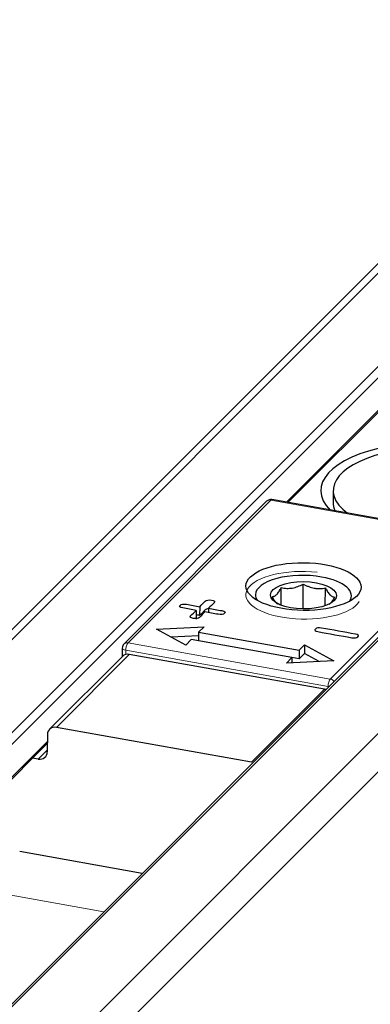
# Model space of a CAD drawing. Units: millimetres. Extents: x 0 to 1189, y -47 to 841.
# Drawn here: x 1063 to 1081, y 352 to 403 of the extents above; entities that cross this region are included whole.
import ezdxf

# ---------------------------------------------------------------- set-up
doc = ezdxf.new("R2010")
doc.units = ezdxf.units.MM
doc.layers.add('1', color=7, linetype='Continuous', true_color=0xffffff)

msp = doc.modelspace()

# ---------------------------------------------------------------- linework, layer by layer
at = {"layer": '1', "color": 155, "linetype": 'Continuous', "lineweight": 13}
for p, q in [((987.65765, 295.80544), (1095.0229, 403.34785)), ((986.72058, 290.00777), (1099.13882, 402.61151)), ((986.60431, 289.29356), (1099.41353, 402.28893)), ((983.9631, 272.94156), (1111.25535, 400.44385)), ((903.31141, 187.29772), (1115.37127, 399.7075)), ((904.22712, 186.22246), (1116.28698, 398.63224)), ((1077.03034, 378.15774), (1083.47497, 384.613)), ((1076.21888, 378.27533), (1068.77648, 370.82066)), ((1086.76303, 376.38897), (1076.21888, 378.27533)), ((1079.32064, 368.93429), (1086.76303, 376.38897)), ((1068.77648, 370.82066), (1079.32064, 368.93429)), ((1065.04249, 366.41184), (1068.84285, 370.21847)), ((1068.65971, 370.43352), (1068.65748, 370.21358)), ((1079.20386, 368.54716), (1068.65971, 370.43352)), ((1079.20332, 368.49336), (1079.20386, 368.54716)), ((1075.21668, 364.59167), (1079.01704, 368.39829)), ((986.27534, 287.25299), (1064.56851, 365.67534)), ((1064.09914, 364.75774), (1064.56724, 365.2266)), ((1061.61092, 357.84595), (1067.51821, 356.78913))]:
    msp.add_line(p, q, dxfattribs=at)
at = {"layer": '1', "color": 155, "linetype": 'Continuous', "lineweight": 25}
for p, q in [((1094.306, 403.14459), (987.75917, 296.42195)), ((1111.04028, 400.38287), (983.99323, 273.12617)), ((1077.11427, 378.14477), (1083.47275, 384.51375)), ((1079.47286, 378.77557), (1079.46687, 378.18421)), ((1086.8131, 376.41135), (1076.26895, 378.29771)), ((1076.00381, 378.21435), (1068.56141, 370.75968)), ((1076.75891, 372.78857), (1076.76816, 373.70235)), ((1077.90164, 372.59175), (1077.91481, 373.89143)), ((1079.05477, 372.75931), (1079.06416, 373.68581)), ((1072.51506, 372.70913), (1072.51045, 372.25424)), ((1072.97752, 372.6264), (1072.97525, 372.40248)), ((1072.32504, 372.5188), (1072.32043, 372.06391)), ((1070.26001, 371.54229), (1072.73758, 371.65986)), ((1072.73758, 371.65986), (1072.45255, 371.37436)), ((1071.78749, 370.7082), (1070.26001, 371.54229)), ((1072.45068, 371.19157), (1071.02612, 371.12397)), ((1072.45255, 371.37436), (1072.44801, 370.92653)), ((1072.45255, 371.37436), (1077.69676, 370.43617)), ((1068.47373, 370.55076), (1068.46918, 370.10159)), ((1072.07251, 370.9937), (1071.78749, 370.7082)), ((1077.31673, 370.0555), (1072.07251, 370.9937)), ((1077.69676, 370.43617), (1077.98179, 370.72166)), ((1077.98179, 370.72166), (1077.97718, 370.26677)), ((1077.98179, 370.72166), (1079.50927, 369.88758)), ((1068.4844, 370.11684), (1064.68404, 366.31021)), ((1079.01704, 368.39829), (1068.84285, 370.21847)), ((1077.0317, 369.77001), (1077.31673, 370.0555)), ((1077.31673, 370.0555), (1077.31397, 369.78341)), ((1077.69216, 369.98127), (1077.31662, 370.04846)), ((1077.69676, 370.43617), (1077.69216, 369.98127)), ((1077.97718, 370.26677), (1077.69216, 369.98127)), ((1078.73858, 369.85101), (1077.97718, 370.26677)), ((1079.50927, 369.88758), (1077.0317, 369.77001)), ((1064.57542, 366.03968), (1064.56621, 365.12989)), ((1075.21668, 364.59167), (1065.04249, 366.41184)), ((986.25656, 287.13714), (1064.56961, 365.57941)), ((1064.09914, 364.75774), (1063.80229, 364.81084)), ((1069.51063, 358.78474), (1063.12833, 359.92654))]:
    msp.add_line(p, q, dxfattribs=at)
for centre, start, end in [((1076.21611, 378.0024), 79.857016, 135.047233), ((1068.77372, 370.54772), 135.047233, 179.419769)]:
    msp.add_arc(centre, 0.3, start, end, dxfattribs=at)
for centre, major_axis, ratio, start_param, end_param in [((1085.12257, 378.71835), (6.29968, -0.0638), 0.41496946, 0.51068603, 3.54428657), ((1085.12257, 378.71835), (5.64971, -0.05722), 0.41496946, 0.60643688, 3.66811516), ((1085.11658, 378.12699), (5.64971, -0.05722), 0.41496946, 3.14160395, 3.34688733), ((1077.92032, 373.30534), (-2.49987, 0.02532), 0.41496946, 4.32673927, 6.28318531), ((1077.92032, 373.30534), (-2.49987, 0.02532), 0.41496946, 2.85519773, 4.32673927), ((1077.92032, 373.30534), (-2.49987, 0.02532), 0.41496946, 0, 0.2863566), ((1068.83824, 369.76358), (0.35384, -0.35326), 0.84301178, 2.26044576, 3.14158979), ((1079.01243, 367.9434), (0.35384, -0.35326), 0.84301178, 2.10243379, 2.26044576), ((1065.03789, 365.95695), (0.35384, -0.35326), 0.84301178, 2.26044576, 3.83124209), ((1064.10375, 365.21263), (-0.35384, 0.35326), 0.84301178, 2.26044576, 3.83124209)]:
    msp.add_ellipse(centre, major_axis=major_axis, ratio=ratio, start_param=start_param, end_param=end_param, dxfattribs=at)
at = {"layer": '1', "color": 155, "linetype": 'Continuous', "lineweight": 13}
for centre, major_axis, ratio, start_param, end_param in [((1076.21611, 378.0024), (0.21231, -0.21196), 0.84301178, 2.26044576, 3.141589), ((1076.21611, 378.0024), (0.05283, 0.29531), 0.34224478, 0.00000102, 0.45742546), ((1077.92032, 373.30534), (-2.99985, 0.03038), 0.41496946, 4.47498964, 9.18737862), ((1068.77372, 370.54772), (-0.29998, 0.00304), 0.41496946, 0.00000693, 1.1851466), ((1068.77372, 370.54772), (0.21231, -0.21196), 0.84301178, 2.26044576, 3.141589), ((1068.77372, 370.54772), (0.05283, 0.29531), 0.34224478, 0.45742546, 2.02822178), ((1079.31787, 368.66136), (0.05283, 0.29531), 0.34224478, 0.45742546, 2.02822178), ((1079.31787, 368.66136), (0.29998, -0.00304), 0.41496946, 4.32673925, 4.49000429), ((1079.31787, 368.66136), (0.21231, -0.21196), 0.84301178, 1.44510263, 2.26044576)]:
    msp.add_ellipse(centre, major_axis=major_axis, ratio=ratio, start_param=start_param, end_param=end_param, dxfattribs=at)
at = {"layer": '1', "color": 155, "linetype": 'Continuous', "lineweight": 25}
for centre, major_axis in [((1077.92492, 373.76023), (2.99985, -0.03038)), ((1077.92032, 373.30534), (1.71991, -0.01742))]:
    msp.add_ellipse(centre, major_axis=major_axis, ratio=0.41496946, dxfattribs=at)
for points, knots in [([(1076.29592, 373.22932), (1076.30524, 373.23012), (1076.31465, 373.23137), (1076.33366, 373.23487), (1076.34325, 373.23711), (1076.37208, 373.24541), (1076.39145, 373.25302), (1076.45009, 373.28294), (1076.48989, 373.31238), (1076.54068, 373.36317), (1076.55087, 373.37401), (1076.57112, 373.39682), (1076.58121, 373.40882), (1076.61137, 373.44653), (1076.63134, 373.47396), (1076.67102, 373.53297), (1076.69074, 373.56456), (1076.72994, 373.63143), (1076.74921, 373.66633), (1076.76816, 373.70235)], [0, 0, 0, 0, 0.0625, 0.0625, 0.125, 0.125, 0.25, 0.25, 0.5, 0.5, 0.5625, 0.5625, 0.625, 0.625, 0.75, 0.75, 0.875, 0.875, 1, 1, 1, 1]), ([(1076.76816, 373.70235), (1076.86015, 373.68273), (1076.95359, 373.66999), (1077.09662, 373.66449), (1077.14477, 373.66492), (1077.2178, 373.66937), (1077.25451, 373.67254), (1077.29154, 373.67719), (1077.31629, 373.68063), (1077.32873, 373.68253), (1077.4402, 373.70097), (1077.53732, 373.72758), (1077.72831, 373.79782), (1077.82218, 373.8414), (1077.91481, 373.89143)], [0, 0, 0, 0, 0.25, 0.25, 0.375, 0.375, 0.4375, 0.46875, 0.46875, 0.5, 0.5, 0.75, 0.75, 1, 1, 1, 1]), ([(1077.91481, 373.89143), (1077.93762, 373.87871), (1077.96064, 373.86632), (1078.00715, 373.84226), (1078.03059, 373.83062), (1078.10105, 373.79719), (1078.14837, 373.77679), (1078.29151, 373.72202), (1078.38853, 373.6941), (1078.51214, 373.67191), (1078.53693, 373.66811), (1078.58618, 373.66186), (1078.61071, 373.65938), (1078.68401, 373.65386), (1078.7325, 373.6527), (1078.82879, 373.65498), (1078.8766, 373.65841), (1078.97161, 373.66934), (1079.01828, 373.67678), (1079.06416, 373.68581)], [0, 0, 0, 0, 0.0625, 0.0625, 0.125, 0.125, 0.25, 0.25, 0.5, 0.5, 0.5625, 0.5625, 0.625, 0.625, 0.75, 0.75, 0.875, 0.875, 1, 1, 1, 1]), ([(1079.06416, 373.68581), (1079.10236, 373.61232), (1079.14121, 373.54491), (1079.20076, 373.45579), (1079.22082, 373.42808), (1079.25127, 373.38988), (1079.26658, 373.37161), (1079.28204, 373.35466), (1079.29237, 373.34365), (1079.29756, 373.33829), (1079.3441, 373.2917), (1079.38472, 373.26171), (1079.4647, 373.22076), (1079.50406, 373.20974), (1079.54294, 373.20593)], [0, 0, 0, 0, 0.25, 0.25, 0.375, 0.375, 0.4375, 0.46875, 0.46875, 0.5, 0.5, 0.75, 0.75, 1, 1, 1, 1]), ([(1076.57701, 372.83778), (1076.57297, 372.84112), (1076.56378, 372.84893), (1076.55456, 372.85731), (1076.54421, 372.86703), (1076.53902, 372.87207), (1076.49248, 372.91878), (1076.45207, 372.97), (1076.37289, 373.08857), (1076.33409, 373.15588), (1076.29592, 373.22932)], [0, 0, 0, 0, 0.04191607, 0.09514296, 0.09514296, 0.14836984, 0.14836984, 0.57418492, 0.57418492, 1, 1, 1, 1]), ([(1079.54294, 373.20593), (1079.52399, 373.16992), (1079.50472, 373.13502), (1079.46551, 373.06815), (1079.4458, 373.03656), (1079.40612, 372.97754), (1079.38615, 372.95012), (1079.35599, 372.91241), (1079.3459, 372.90041), (1079.32565, 372.8776), (1079.31546, 372.86676), (1079.28843, 372.83973), (1079.27171, 372.82479), (1079.25512, 372.81166)], [0, 0, 0, 0, 0.20702843, 0.20702843, 0.41405686, 0.41405686, 0.62108528, 0.62108528, 0.7245995, 0.7245995, 0.82811371, 0.82811371, 1, 1, 1, 1]), ([(1072.32504, 372.5188), (1072.09381, 372.56017), (1071.86258, 372.60154), (1071.47763, 372.67041), (1071.43197, 372.71618), (1071.55828, 372.8427), (1071.66765, 372.86074), (1072.0526, 372.79187), (1072.28383, 372.7505), (1072.51506, 372.70913)], [0, 0, 0, 0, 0.3003413, 0.3003413, 0.5, 0.5, 0.6996587, 0.6996587, 1, 1, 1, 1]), ([(1072.96857, 372.60533), (1072.89297, 372.60134), (1072.83512, 372.57945), (1072.70047, 372.44457), (1072.60546, 372.34941), (1072.51045, 372.25424)], [0, 0, 0, 0, 0.29441963, 0.29441963, 1, 1, 1, 1]), ([(1072.51506, 372.70913), (1072.61007, 372.8043), (1072.70508, 372.89947), (1072.86325, 373.05789), (1072.97261, 373.07593), (1073.28004, 373.02093), (1073.32571, 372.97516), (1073.26255, 372.9119)], [0, 0, 0, 0, 0.42926829, 0.42926829, 0.71463415, 0.71463415, 1, 1, 1, 1]), ([(1072.97752, 372.6264), (1073.20875, 372.58503), (1073.43999, 372.54366), (1073.82493, 372.4748), (1073.8706, 372.42903), (1073.74428, 372.3025), (1073.63492, 372.28446), (1073.24997, 372.35333), (1073.01874, 372.3947), (1072.7875, 372.43607)], [0, 0, 0, 0, 0.3003413, 0.3003413, 0.5, 0.5, 0.6996587, 0.6996587, 1, 1, 1, 1]), ([(1072.7875, 372.43607), (1072.6925, 372.3409), (1072.59749, 372.24574), (1072.43932, 372.08731), (1072.32995, 372.06927), (1072.02252, 372.12427), (1071.97686, 372.17004), (1072.13502, 372.32847), (1072.23003, 372.42364), (1072.32504, 372.5188)], [0, 0, 0, 0, 0.3003413, 0.3003413, 0.5, 0.5, 0.6996587, 0.6996587, 1, 1, 1, 1]), ([(1078.54366, 371.54088), (1078.60682, 371.60414), (1078.71307, 371.62273), (1079.45253, 371.49044), (1080.04444, 371.38455), (1080.78389, 371.25226), (1080.82645, 371.20705), (1080.70013, 371.08052), (1080.59388, 371.06193), (1079.85442, 371.19422), (1079.26251, 371.30011), (1078.52306, 371.4324), (1078.4805, 371.47762), (1078.54366, 371.54088)], [0, 0, 0, 0, 0.08317536, 0.08317536, 0.41682464, 0.41682464, 0.5, 0.5, 0.58317536, 0.58317536, 0.91682464, 0.91682464, 1, 1, 1, 1])]:
    msp.add_open_spline(points, degree=3, knots=knots, dxfattribs=at)
at = {"layer": '1', "color": 163, "linetype": 'Continuous', "lineweight": 18}
for points, knots in [([(1073.26255, 372.9119), (1073.16754, 372.81673), (1073.07253, 372.72156), (1072.97752, 372.6264), (1073.20875, 372.58503), (1073.43999, 372.54366), (1073.82493, 372.4748), (1073.8706, 372.42903), (1073.74428, 372.3025), (1073.63492, 372.28446), (1073.24997, 372.35333), (1073.01874, 372.3947), (1072.7875, 372.43607), (1072.6925, 372.3409), (1072.59749, 372.24574), (1072.43932, 372.08731), (1072.32995, 372.06927), (1072.02252, 372.12427), (1071.97686, 372.17004), (1072.13502, 372.32847), (1072.23003, 372.42364), (1072.32504, 372.5188), (1072.09381, 372.56017), (1071.86258, 372.60154), (1071.47763, 372.67041), (1071.43197, 372.71618), (1071.55828, 372.8427), (1071.66765, 372.86074), (1072.0526, 372.79187), (1072.28383, 372.7505), (1072.51506, 372.70913), (1072.61007, 372.8043), (1072.70508, 372.89947), (1072.86325, 373.05789), (1072.97261, 373.07593), (1073.28004, 373.02093), (1073.32571, 372.97516), (1073.26255, 372.9119)], [0, 0, 0, 0, 0.07075107, 0.07075107, 0.07075107, 0.14150214, 0.14150214, 0.18853552, 0.18853552, 0.2355689, 0.2355689, 0.30631997, 0.30631997, 0.30631997, 0.38136994, 0.38136994, 0.43126112, 0.43126112, 0.48115229, 0.48115229, 0.55620226, 0.55620226, 0.55620226, 0.63385058, 0.63385058, 0.68546907, 0.68546907, 0.73708756, 0.73708756, 0.81473589, 0.81473589, 0.81473589, 0.8942639, 0.8942639, 0.94713195, 0.94713195, 1, 1, 1, 1]), ([(1078.54366, 371.54088), (1078.60682, 371.60414), (1078.71307, 371.62273), (1079.45253, 371.49044), (1080.04444, 371.38455), (1080.78389, 371.25226), (1080.82645, 371.20705), (1080.70013, 371.08052), (1080.59388, 371.06193), (1079.85442, 371.19422), (1079.26251, 371.30011), (1078.52306, 371.4324), (1078.4805, 371.47762), (1078.54366, 371.54088)], [0, 0, 0, 0, 0.08317536, 0.08317536, 0.41682464, 0.41682464, 0.5, 0.5, 0.58317536, 0.58317536, 0.91682464, 0.91682464, 1, 1, 1, 1])]:
    msp.add_open_spline(points, degree=3, knots=knots, dxfattribs=at)
at = {"layer": '1', "color": 155, "linetype": 'Continuous', "lineweight": 25}
for points in [[(1073.26255, 372.9119), (1073.16754, 372.81673), (1073.07253, 372.72156), (1072.97752, 372.6264)], [(1072.51045, 372.25424), (1072.44786, 372.26544), (1072.38527, 372.27663), (1072.32268, 372.28783)]]:
    msp.add_open_spline(points, degree=3, dxfattribs=at)

doc.saveas('drawing.dxf')
